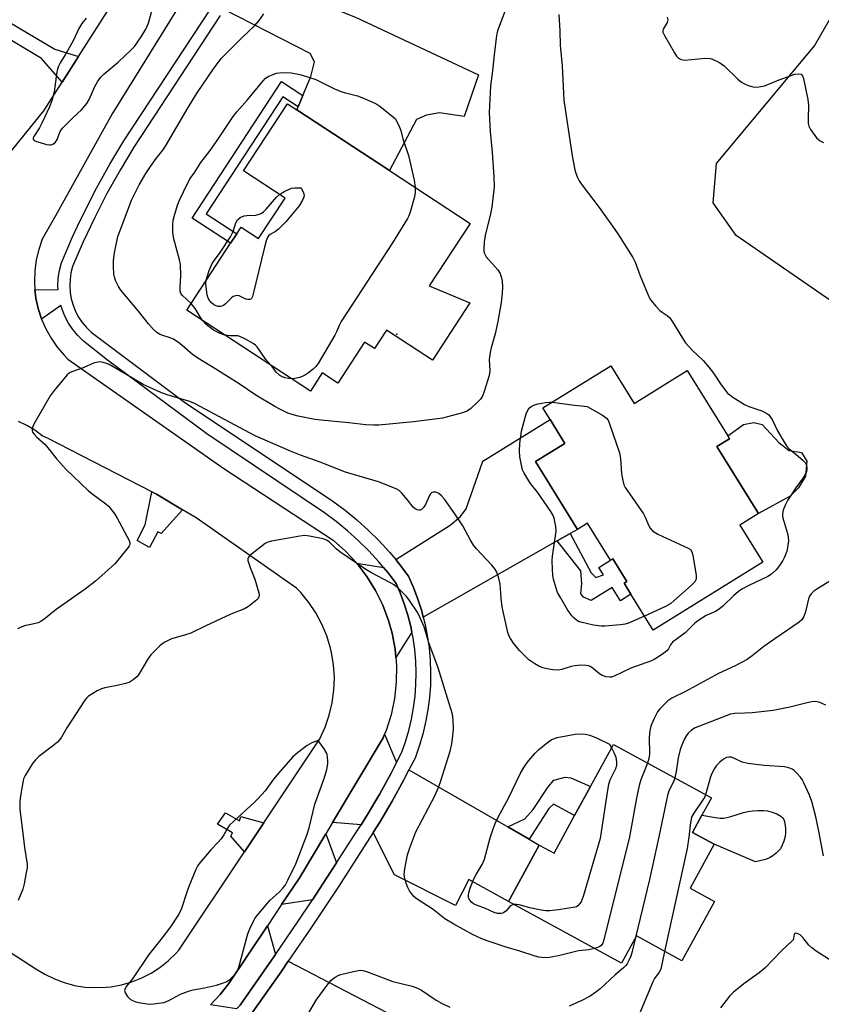
# Model space of a CAD drawing. Units: inches. Extents: x 1303764 to 1309764, y 533448 to 537448.
# Drawn here: x 1308046 to 1308291, y 535503 to 535805 of the extents above; entities that cross this region are included whole.
import ezdxf

# ---------------------------------------------------------------- set-up
doc = ezdxf.new("R2010")
doc.units = ezdxf.units.IN
doc.header["$MEASUREMENT"] = 0
for name, color, linetype in [('BLDG-Footprint', 5, 'Continuous'), ('CULTRL-Pad', 6, 'Continuous'), ('ELEV-Spot Elevation', 7, 'Continuous'), ('NTRL-Trees', 3, 'Continuous'), ('TRANS-Driveway', 251, 'Continuous'), ('TRANS-Non Street Sidewalk', 7, 'Continuous'), ('TRANS-Road', 130, 'Continuous'), ('TRANS-Street Sidewalk', 7, 'Continuous'), ('Undefined', 1, 'Continuous')]:
    doc.layers.add(name, color=color, linetype=linetype)

msp = doc.modelspace()

# ---------------------------------------------------------------- linework, layer by layer
at = {"layer": 'BLDG-Footprint'}
for points, elevation in [([(1308183.62, 535742.61), (1308171.11, 535723.5), (1308183.57, 535718.28), (1308172.08, 535700.72), (1308158.06, 535709.89), (1308154.35, 535704.23), (1308151.3, 535706.23), (1308143.09, 535693.69), (1308138.35, 535696.79), (1308134.69, 535691.21), (1308096.81, 535716), (1308110.22, 535736.49), (1308112.12, 535739.39), (1308113.47, 535741.45), (1308118.82, 535737.95), (1308126.94, 535750.34), (1308114.2, 535758.68), (1308127.66, 535779.24), (1308130.53, 535777.36), (1308158.89, 535758.8)], 445.89), ([(1308226.72, 535698.92), (1308233.86, 535687.39), (1308250.14, 535697.48), (1308262.54, 535677.49), (1308263.07, 535676.63), (1308259.23, 535674.24), (1308271.97, 535653.69), (1308266.25, 535650.15), (1308273.31, 535638.76), (1308239.73, 535617.94), (1308232.89, 535628.98), (1308230.79, 535632.36), (1308231.65, 535632.89), (1308227.36, 535639.81), (1308226.64, 535639.36), (1308219.59, 535650.74), (1308216.51, 535648.83), (1308203.64, 535669.6), (1308212.66, 535675.2), (1308208.1, 535682.55), (1308205.94, 535686.04)], 443.27), ([(1308258.36, 535552.36), (1308251, 535538.91), (1308258.46, 535534.83), (1308248.5, 535516.63), (1308234.57, 535524.25), (1308229.99, 535515.88), (1308195.35, 535534.84), (1308204.8, 535552.11), (1308209.34, 535549.63), (1308215.64, 535561.14), (1308220.54, 535570.1), (1308227.58, 535582.96), (1308257.54, 535566.56), (1308254.65, 535561.27), (1308251.75, 535555.97)], 440.04)]:
    msp.add_lwpolyline(points, close=True, dxfattribs=dict(at, elevation=elevation))
at = {"layer": 'CULTRL-Pad'}
for points in [[(1308281.67, 535659), (1308271.97, 535653.69), (1308259.23, 535674.24), (1308263.07, 535676.63), (1308262.54, 535677.49), (1308267.37, 535680.99), (1308270.53, 535681.61), (1308273.05, 535680.97), (1308278.25, 535675.43), (1308281.39, 535673.05), (1308285.18, 535672.4), (1308286.75, 535669.71), (1308286.42, 535665.14), (1308284.2, 535661.52)], [(1308278.79, 535560.95), (1308279.51, 535560.32), (1308279.86, 535559.63), (1308280.09, 535558.7), (1308280.25, 535557.32), (1308280.28, 535555.89), (1308280.12, 535554.7), (1308279.76, 535553.35), (1308279.25, 535552.05), (1308278.69, 535551), (1308278.14, 535550.35), (1308277.4, 535549.66), (1308276.36, 535548.84), (1308275.36, 535548.17), (1308274.09, 535547.67), (1308271.09, 535546.93), (1308258.36, 535552.36), (1308251.75, 535555.97), (1308254.65, 535561.27), (1308258.8, 535560.53), (1308260.24, 535560.39), (1308261.34, 535560.39), (1308263.19, 535560.75), (1308267.4, 535562.07), (1308268.77, 535562.42), (1308270.14, 535562.6), (1308271.86, 535562.69), (1308273.48, 535562.68), (1308274.77, 535562.55), (1308276.14, 535562.2), (1308277.55, 535561.65)]]:
    msp.add_lwpolyline(points, close=True, dxfattribs=at)
at = {"layer": 'ELEV-Spot Elevation'}
msp.add_point((1308161.18, 535708.68, 445.18), dxfattribs=at)
at = {"layer": 'NTRL-Trees'}
msp.add_lwpolyline([(1308297.12, 535716.87), (1308265.13, 535738.94), (1308258.12, 535748.94), (1308259.13, 535760.94), (1308289.12, 535797), (1308316.01, 535843.69)], dxfattribs=at)
at = {"layer": 'TRANS-Driveway'}
for points in [[(1308130.92, 535778.29), (1308132.38, 535781.78), (1308134.83, 535787.62), (1308135.98, 535792.15), (1308134.67, 535794.62), (1308108.29, 535808.13), (1308109.15, 535809.46), (1308111.06, 535812.76), (1308112.79, 535816.17), (1308114.33, 535819.67), (1308148.73, 535805.72), (1308186.16, 535788.16), (1308181.77, 535775.31), (1308174.2, 535776.48), (1308170.22, 535775.73), (1308167.19, 535774.42), (1308158.89, 535758.8), (1308130.53, 535777.36)], [(1308214.31, 535647.58), (1308210.28, 535645.29), (1308169.27, 535621.94), (1308168.8, 535623.79), (1308167.65, 535627.44), (1308166.31, 535631.01), (1308164.78, 535634.51), (1308161.94, 535638.24), (1308160.82, 535639.58), (1308177.5, 535650.1), (1308180.66, 535652.77), (1308182.41, 535655.13), (1308187.5, 535669.78), (1308208.1, 535682.55), (1308212.66, 535675.2), (1308203.64, 535669.6), (1308216.51, 535648.84)], [(1308157.05, 535637.21), (1308158.49, 535635.49), (1308160.95, 535632.26), (1308162.22, 535629.35), (1308163.47, 535626), (1308164.55, 535622.58), (1308165.44, 535619.11), (1308165.79, 535617.35), (1308160.85, 535609.59), (1308160.64, 535612.11), (1308159.71, 535617.08), (1308158.66, 535620.88), (1308156.89, 535625.61), (1308154.66, 535630.15), (1308152, 535634.44), (1308148.93, 535638.46)], [(1308161.07, 535577.36), (1308159.46, 535574.19), (1308155.92, 535567.76), (1308152.18, 535561.45), (1308150.21, 535558.35), (1308141.46, 535559.02), (1308156.94, 535584.93), (1308157.4, 535586.08)], [(1308195.19, 535557.67), (1308201.72, 535553.9), (1308204.8, 535552.11), (1308195.35, 535534.84), (1308183.23, 535541.52), (1308179.1, 535533.64), (1308160.5, 535543.03), (1308153.93, 535555.98), (1308155.94, 535559.14), (1308159.75, 535565.57), (1308163.36, 535572.12), (1308164.9, 535575.15)], [(1308123.97, 535518.56), (1308122.07, 535515.77), (1308113.14, 535503.09), (1308112.03, 535501.88), (1308104.07, 535503.18), (1308107.07, 535506.31), (1308109.75, 535509.72), (1308121.53, 535527.36)], [(1308151.56, 535465.85), (1308147.58, 535468.75), (1308137.66, 535475.97), (1308115.14, 535498.74), (1308116.58, 535500.31), (1308125.7, 535513.25), (1308127.92, 535516.5), (1308163.19, 535498.11), (1308184.25, 535483.89), (1308177.77, 535473.77), (1308168.54, 535479.68), (1308157.1, 535461.81)]]:
    msp.add_lwpolyline(points, close=True, dxfattribs=at)
at = {"layer": 'TRANS-Non Street Sidewalk'}
msp.add_lwpolyline([(1308017.23, 535819.28), (1308056.45, 535795.94), (1308063.67, 535793.72), (1308058.69, 535785.87), (1308052.35, 535793.11), (1308017.54, 535814.08)], dxfattribs=at)
for points in [[(1308132.38, 535781.78), (1308130.92, 535778.29), (1308126.2, 535781.38), (1308102.74, 535745.53), (1308112.12, 535739.39), (1308110.22, 535736.49), (1308098.48, 535744.18), (1308125.87, 535786.04)], [(1308095.48, 535654.87), (1308089, 535647.57), (1308087.94, 535648.04), (1308085.44, 535643.32), (1308081.65, 535645.47), (1308084.04, 535650.19), (1308086.09, 535660.38), (1308087.56, 535659.63)], [(1308210.28, 535645.29), (1308214.31, 535647.58), (1308220.7, 535635.49), (1308222.11, 535634.07), (1308224.48, 535634.94), (1308223.1, 535637.17), (1308226.64, 535639.37), (1308227.36, 535639.81), (1308231.65, 535632.89), (1308230.79, 535632.36), (1308232.89, 535628.98), (1308229.66, 535626.98), (1308227.16, 535631.01), (1308220.71, 535627.01), (1308218.31, 535628.09), (1308217.52, 535629.2), (1308217.85, 535632.19), (1308217.54, 535636.14)], [(1308201.72, 535553.9), (1308195.19, 535557.67), (1308200.42, 535560.16), (1308202.96, 535562.99), (1308207.56, 535569.92), (1308209.3, 535571.96), (1308212.78, 535572.89), (1308214.51, 535572.73), (1308220.54, 535570.1), (1308215.64, 535561.14), (1308209.18, 535564.68), (1308207.7, 535563.29)], [(1308120.41, 535558.9), (1308114.51, 535550.06), (1308110.28, 535554.79), (1308110.88, 535555.86), (1308106.26, 535558.48), (1308108.64, 535562.03), (1308113.02, 535559.52), (1308113.38, 535560.82)], [(1308142.7, 535546.64), (1308139.67, 535541.93), (1308135.32, 535535.36), (1308125.87, 535533.86), (1308131.21, 535541.86), (1308139.38, 535555.54)]]:
    msp.add_lwpolyline(points, close=True, dxfattribs=at)
at = {"layer": 'TRANS-Road'}
for points in [[(1308029.26, 535747.73, 0), (1308053.08, 535777.04, 0), (1308058.69, 535785.87, 0), (1308063.67, 535793.72, 0), (1308087.91, 535831.87, 0)], [(1308094.01, 535808.47, 0), (1308073.92, 535776.22, 0), (1308056.57, 535744.91, 0), (1308052.55, 535737.73, 0), (1308051.48, 535734.61, 0), (1308050.71, 535731.39, 0), (1308050.27, 535728.11, 0), (1308050.15, 535724.8, 0), (1308050.31, 535722.22, 0), (1308050.35, 535721.51, 0), (1308050.61, 535719.72, 0), (1308051.3, 535716.49, 0), (1308052.32, 535713.34, 0), (1308052.36, 535713.25, 0), (1308053.64, 535710.31, 0), (1308055.25, 535707.42, 0), (1308057.13, 535704.7, 0), (1308059.28, 535702.18, 0), (1308060.41, 535701.03, 0), (1308108.18, 535667.54, 0), (1308141.69, 535645.5, 0), (1308145.49, 535642.16, 0), (1308148.93, 535638.46, 0), (1308152, 535634.44, 0), (1308154.66, 535630.15, 0), (1308156.89, 535625.61, 0), (1308158.66, 535620.88, 0), (1308159.71, 535617.08, 0), (1308160.64, 535612.11, 0), (1308160.85, 535609.59, 0), (1308161.07, 535607.07, 0), (1308161, 535602.02, 0), (1308160.44, 535597, 0), (1308159.39, 535592.05, 0), (1308157.86, 535587.24, 0), (1308157.4, 535586.08, 0), (1308156.94, 535584.93, 0), (1308141.46, 535559.02, 0), (1308139.38, 535555.54, 0), (1308131.21, 535541.86, 0), (1308125.87, 535533.86, 0), (1308121.53, 535527.36, 0), (1308109.75, 535509.72, 0), (1308107.07, 535506.31, 0), (1308104.07, 535503.18, 0)], [(1308019.13, 535534.47, 0), (1308050.57, 535514.22, 0), (1308053.33, 535512.52, 0), (1308056.25, 535511.09, 0), (1308059.29, 535509.96, 0), (1308062.43, 535509.13, 0), (1308065.64, 535508.61, 0), (1308068.88, 535508.42, 0), (1308072.12, 535508.53, 0), (1308073.68, 535508.7, 0), (1308076.87, 535509.29, 0), (1308079.99, 535510.19, 0), (1308083.01, 535511.39, 0), (1308085.89, 535512.88, 0), (1308088.62, 535514.64, 0), (1308091.16, 535516.66, 0), (1308093.49, 535518.93, 0), (1308094.39, 535519.94, 0), (1308114.51, 535550.06, 0), (1308120.41, 535558.9, 0), (1308137.6, 535584.65, 0), (1308139.22, 535588.2, 0), (1308140.48, 535591.88, 0), (1308141.37, 535595.67, 0), (1308141.89, 535599.53, 0), (1308142.03, 535603.42, 0), (1308141.78, 535607.31, 0), (1308141.16, 535611.16, 0), (1308140.85, 535612.47, 0), (1308139.73, 535616.2, 0), (1308138.24, 535619.8, 0), (1308136.41, 535623.23, 0), (1308134.25, 535626.47, 0), (1308131.78, 535629.49, 0), (1308130.47, 535630.87, 0), (1308099.65, 535652.36, 0), (1308095.48, 535654.87, 0), (1308087.56, 535659.63, 0), (1308086.09, 535660.38, 0), (1308054.13, 535676.77, 0), (1308052.51, 535677.51, 0), (1308050.26, 535679.21, 0), (1308047.85, 535680.68, 0), (1308045.31, 535681.91, 0)]]:
    msp.add_polyline3d(points, dxfattribs=at)
at = {"layer": 'TRANS-Street Sidewalk'}
for points in [[(1308113.14, 535503.09), (1308122.07, 535515.77), (1308123.97, 535518.56), (1308130.96, 535528.79), (1308135.32, 535535.36), (1308139.67, 535541.93), (1308142.7, 535546.64), (1308148.21, 535555.21), (1308150.21, 535558.35), (1308152.18, 535561.45), (1308155.92, 535567.76), (1308159.46, 535574.19), (1308161.07, 535577.36), (1308162.69, 535580.53), (1308163.84, 535583.75), (1308164.85, 535587.18), (1308165.68, 535590.67), (1308166.32, 535594.19), (1308166.77, 535597.75), (1308167.03, 535601.32), (1308167.1, 535604.9), (1308166.97, 535608.48), (1308166.65, 535612.05), (1308166.14, 535615.6), (1308165.79, 535617.35), (1308165.44, 535619.11), (1308164.55, 535622.58), (1308163.47, 535626), (1308162.22, 535629.35), (1308160.95, 535632.26), (1308158.49, 535635.49), (1308157.05, 535637.21), (1308155.61, 535638.92), (1308152.57, 535642.22), (1308149.39, 535645.38), (1308146.05, 535648.38), (1308142.59, 535651.22), (1308139.02, 535653.88), (1308102.93, 535678.07), (1308072.55, 535700.69), (1308065.19, 535706.56), (1308063.49, 535708.21), (1308061.95, 535710.04), (1308060.61, 535712.02), (1308059.49, 535714.13), (1308058.6, 535716.35), (1308058.29, 535717.43), (1308052.36, 535713.25), (1308052.32, 535713.34), (1308051.3, 535716.49), (1308050.61, 535719.72), (1308050.35, 535721.51), (1308050.31, 535722.22), (1308057.45, 535722.3), (1308057.37, 535723.39), (1308057.47, 535725.78), (1308057.81, 535728.14), (1308058.42, 535730.56), (1308061.83, 535738.43), (1308063.38, 535741.7), (1308065.4, 535745.98), (1308069.21, 535753.41), (1308073.27, 535760.71), (1308077.58, 535767.88), (1308104.06, 535808.22)], [(1308107.07, 535806.25), (1308080.62, 535765.97), (1308076.38, 535758.91), (1308072.38, 535751.71), (1308068.62, 535744.39), (1308065.11, 535736.95), (1308061.84, 535729.39), (1308061.34, 535727.44), (1308061.05, 535725.45), (1308060.98, 535723.44), (1308061.11, 535721.43), (1308061.45, 535719.45), (1308062, 535717.51), (1308062.76, 535715.65), (1308063.7, 535713.87), (1308064.82, 535712.2), (1308066.12, 535710.66), (1308067.57, 535709.27), (1308096.12, 535687.83), (1308141.55, 535657.5), (1308145.31, 535654.7), (1308148.93, 535651.72), (1308152.42, 535648.59), (1308155.75, 535645.29), (1308158.93, 535641.84), (1308160.82, 535639.58), (1308161.94, 535638.24), (1308164.78, 535634.51), (1308166.31, 535631.01), (1308167.65, 535627.44), (1308168.8, 535623.79), (1308169.27, 535621.94), (1308169.75, 535620.09), (1308170.49, 535616.34), (1308171.04, 535612.56), (1308171.38, 535608.76), (1308171.52, 535604.94), (1308171.44, 535601.12), (1308171.17, 535597.31), (1308170.69, 535593.52), (1308170, 535589.76), (1308169.12, 535586.04), (1308168.03, 535582.38), (1308166.76, 535578.78), (1308164.9, 535575.15), (1308163.36, 535572.12), (1308159.75, 535565.57), (1308155.94, 535559.14), (1308153.93, 535555.98), (1308151.93, 535552.83), (1308143.37, 535539.51), (1308134.62, 535526.32), (1308127.92, 535516.5), (1308125.7, 535513.25), (1308116.58, 535500.31)]]:
    msp.add_lwpolyline(points, dxfattribs=at)
at = {"layer": 'Undefined'}
for points, elevation in [([(1308065.97, 535805.45), (1308064.68, 535803.82), (1308063.76, 535802.28), (1308061.97, 535798.55), (1308059.55, 535794.28), (1308058, 535791.78), (1308057.49, 535790.77), (1308057.2, 535789.85), (1308057.03, 535789), (1308056.23, 535782.94), (1308055.48, 535780.2), (1308054.73, 535778.32), (1308052.45, 535773.31), (1308051.69, 535771.91), (1308049.96, 535769.21), (1308049.81, 535768.79), (1308049.79, 535768.45), (1308049.95, 535768.14), (1308050.12, 535768), (1308050.8, 535767.69), (1308051.9, 535767.34), (1308053.89, 535766.8), (1308054.72, 535766.66), (1308055.25, 535766.68), (1308055.75, 535766.85), (1308056.61, 535767.48), (1308057.13, 535768.29), (1308058.08, 535770.73), (1308058.79, 535771.79), (1308062.05, 535775.08), (1308064.59, 535777.37), (1308066.21, 535779.29), (1308066.91, 535780.52), (1308068.61, 535784.53), (1308069.48, 535786.02), (1308070.48, 535787.42), (1308071.5, 535788.44), (1308075.76, 535791.99), (1308079.81, 535795.73), (1308080.78, 535796.81), (1308082.83, 535799.74), (1308084.28, 535802.16), (1308085.13, 535803.97), (1308086.88, 535810.24)], 442), ([(1308210.77, 535806.56), (1308211.07, 535801.63), (1308211.22, 535797.16), (1308211.78, 535790.85), (1308212.2, 535782.41), (1308212.37, 535780.34), (1308214.85, 535763.34), (1308215.67, 535759.01), (1308216.02, 535757.94), (1308216.56, 535756.64), (1308217.07, 535755.65), (1308217.68, 535754.73), (1308223.16, 535747.44), (1308227.28, 535741.74), (1308228.89, 535739.35), (1308233.47, 535732.18), (1308234.21, 535730.72), (1308235.69, 535726.52), (1308237.98, 535721.1), (1308238.71, 535719.5), (1308239.35, 535718.52), (1308240.53, 535717.19), (1308241.78, 535715.93), (1308242.46, 535715.38), (1308244, 535714.41), (1308244.78, 535713.66), (1308245.6, 535712.47), (1308248.64, 535707.47), (1308249.62, 535706.02), (1308251.8, 535703.66), (1308254.99, 535700.54), (1308256.74, 535698.52), (1308258.22, 535696.67), (1308260.49, 535693.14), (1308262.51, 535690.62), (1308263.15, 535690.02), (1308264.12, 535689.33), (1308267.67, 535687.13), (1308268.99, 535686.54), (1308273.04, 535685.15), (1308274.26, 535684.55), (1308275.12, 535683.9), (1308275.68, 535683.25), (1308276.14, 535682.53), (1308277.81, 535679.08), (1308279.71, 535675.73), (1308280.5, 535674.49), (1308281.39, 535673.53), (1308283.56, 535671.83), (1308285.57, 535670.07), (1308286.33, 535669.19), (1308286.68, 535668.4), (1308286.8, 535667.85), (1308286.8, 535667.3), (1308286.66, 535666.58), (1308286.4, 535665.89), (1308285.62, 535664.65), (1308283.39, 535661.59), (1308280.9, 535657.68), (1308280.2, 535656.42), (1308279.58, 535654.77), (1308279.34, 535653.65), (1308279.36, 535652.8), (1308279.61, 535651.68), (1308280.83, 535647.56), (1308281.08, 535646.5), (1308281.13, 535645.35), (1308281, 535643.87), (1308280.66, 535642.14), (1308279.93, 535640.33), (1308279.39, 535639.32), (1308278.44, 535637.82), (1308277.38, 535636.43), (1308275.94, 535635.15), (1308274.8, 535634.36), (1308268.99, 535631.67), (1308266.86, 535630.52), (1308265.72, 535629.72), (1308264.41, 535628.63), (1308261.02, 535625.31), (1308259.95, 535624.42), (1308258.8, 535623.71), (1308255.99, 535622.49), (1308253.39, 535620.85), (1308252.51, 535620.11), (1308249.49, 535617.11), (1308245.59, 535614.23), (1308244.98, 535613.49), (1308244.41, 535612.24), (1308243.88, 535611.63), (1308242.97, 535610.92), (1308241.02, 535609.59), (1308240.01, 535608.98), (1308239.21, 535608.59), (1308232.91, 535606.28), (1308227.78, 535603.86), (1308226.95, 535603.6), (1308226.4, 535603.53), (1308225.32, 535603.64), (1308224.03, 535604.08), (1308223.31, 535604.55), (1308220.86, 535606.57), (1308219.95, 535607.01), (1308219.18, 535607.18), (1308217.53, 535607.25), (1308215.67, 535607.07), (1308214.58, 535606.81), (1308211.75, 535605.91), (1308210.61, 535605.67), (1308208.95, 535605.79), (1308207.28, 535606.08), (1308205.91, 535606.42), (1308204.67, 535606.94), (1308203.47, 535607.62), (1308201.64, 535608.9), (1308200.76, 535609.64), (1308198.72, 535611.73), (1308196.96, 535613.98), (1308195.98, 535615.39), (1308195.61, 535616.15), (1308195.23, 535617.26), (1308193.7, 535623.65), (1308193.46, 535625.11), (1308193.17, 535627.74), (1308192.86, 535632.04), (1308192.31, 535634.31), (1308191.72, 535635.91), (1308191.19, 535636.75), (1308190.29, 535637.85), (1308185.59, 535642.93), (1308184.66, 535644.04), (1308183.7, 535645.54), (1308181.35, 535649.94), (1308178.95, 535653.65), (1308175.73, 535658.05), (1308174.83, 535659.09), (1308174.04, 535659.8), (1308173.61, 535660.06), (1308173.09, 535660.21), (1308172.31, 535660.21), (1308171.84, 535660.05), (1308171.48, 535659.71), (1308171.18, 535659.26), (1308169.95, 535656.43), (1308169.35, 535655.52), (1308168.76, 535654.98), (1308168.33, 535654.74), (1308167.89, 535654.68), (1308167.43, 535654.8), (1308166.76, 535655.17), (1308166.14, 535655.68), (1308164.45, 535657.94), (1308162.75, 535659.93), (1308161.94, 535660.72), (1308160.98, 535661.31), (1308155.6, 535663.38), (1308145.47, 535666.35), (1308137.66, 535669.47), (1308131.65, 535671.57), (1308128.57, 535672.8), (1308117.73, 535677.53), (1308099.22, 535687.46), (1308097.78, 535688.02), (1308090.8, 535690.05), (1308088.9, 535690.74), (1308083.43, 535693.26), (1308077.97, 535696.55), (1308073.03, 535699.39), (1308072.25, 535699.7), (1308071.2, 535700), (1308070.41, 535700.13), (1308069.62, 535700.12), (1308068.28, 535699.73), (1308065.04, 535698.36), (1308061.58, 535697.15), (1308060.85, 535696.77), (1308060.2, 535696.2), (1308056.2, 535691.42), (1308055.01, 535689.73), (1308049.97, 535681.1), (1308049.54, 535680.05), (1308049.49, 535679.1), (1308049.6, 535678.65), (1308050.04, 535677.97), (1308050.86, 535677.14), (1308053.44, 535674.87), (1308056.99, 535670.39), (1308059.78, 535667.3), (1308066.59, 535660.73), (1308067.73, 535659.81), (1308072.05, 535656.68), (1308072.84, 535655.97), (1308073.39, 535655.34), (1308074.75, 535653.52), (1308075.53, 535652.32), (1308079.15, 535645.43), (1308079.36, 535644.72), (1308079.37, 535644.25), (1308079.2, 535643.76), (1308078.91, 535643.28), (1308074.76, 535638.29), (1308068.86, 535633.02), (1308065.68, 535630.52), (1308056.8, 535624.3), (1308053.52, 535621.62), (1308052.08, 535620.6), (1308051.29, 535620.24), (1308050.46, 535619.98), (1308047.06, 535619.28), (1308046.25, 535619.02), (1308044.95, 535618.34)], 442), ([(1308194.29, 535807.5), (1308192.05, 535801.57), (1308191.75, 535800.14), (1308190.96, 535794.27), (1308190.5, 535789.32), (1308189.9, 535784.7), (1308189.48, 535776.53), (1308189.79, 535770.72), (1308190.35, 535764.45), (1308190.87, 535756.85), (1308190.98, 535753.82), (1308190.32, 535747.52), (1308189.88, 535745.5), (1308188.21, 535738.86), (1308187.95, 535736.94), (1308187.83, 535734.78), (1308187.85, 535734.04), (1308187.95, 535733.6), (1308188.58, 535732.35), (1308189.32, 535731.43), (1308192.13, 535728.37), (1308192.87, 535727.2), (1308193.27, 535725.96), (1308193.43, 535724.86), (1308193.5, 535723.17), (1308193.41, 535721.21), (1308193.11, 535718.38), (1308192.11, 535712.56), (1308191.25, 535708.72), (1308190.06, 535704.45), (1308189.77, 535703.07), (1308189.51, 535700.89), (1308189.62, 535697.47), (1308189.45, 535696.04), (1308187.89, 535691.05), (1308187.39, 535689.7), (1308186.79, 535688.74), (1308185.79, 535687.68), (1308183.86, 535685.88), (1308183.17, 535685.34), (1308182.68, 535685.07), (1308181.32, 535684.59), (1308175.14, 535682.95), (1308173.67, 535682.7), (1308166.23, 535681.78), (1308155.71, 535680.82), (1308154, 535680.78), (1308151.7, 535680.88), (1308146.52, 535681.5), (1308138.01, 535682.27), (1308136.04, 535682.56), (1308130.96, 535683.58), (1308129.06, 535684.05), (1308127.77, 535684.49), (1308125.52, 535685.56), (1308123.8, 535686.53), (1308118.03, 535689.98), (1308112.83, 535693.48), (1308105.74, 535697.96), (1308100.23, 535701.3), (1308098.61, 535702.44), (1308094.65, 535705.76), (1308092.79, 535707.1), (1308091.77, 535707.58), (1308089.22, 535708.32), (1308088.43, 535708.69), (1308087.69, 535709.15), (1308086.61, 535710.1), (1308085.06, 535711.8), (1308082.04, 535715.73), (1308076.66, 535722.14), (1308075.88, 535723.31), (1308075.02, 535725.13), (1308074.65, 535726.21), (1308074.51, 535727.08), (1308074.35, 535729.47), (1308074.34, 535731.25), (1308074.71, 535733.6), (1308075.71, 535738.57), (1308077.06, 535742.03), (1308079.89, 535749.73), (1308082.2, 535754.41), (1308084.31, 535757.85), (1308085.75, 535760.03), (1308087.42, 535762.44), (1308089.47, 535765.07), (1308090.3, 535766.3), (1308097.28, 535778.08), (1308099.85, 535782.28), (1308104.79, 535789.69), (1308106.12, 535791.48), (1308107.5, 535793.18), (1308108.73, 535794.5), (1308113.73, 535799.47), (1308117.71, 535803.23), (1308118.99, 535804.75), (1308120.47, 535806.84)], 444), ([(1308244.04, 535805.82), (1308244.2, 535805.01), (1308243.98, 535804.19), (1308242.75, 535802.15), (1308242.63, 535801.69), (1308242.69, 535801.2), (1308243.14, 535800.19), (1308246.27, 535794.84), (1308246.9, 535793.86), (1308247.46, 535793.23), (1308248.29, 535792.77), (1308249.31, 535792.59), (1308255.74, 535793.2), (1308257.12, 535793.16), (1308257.92, 535792.94), (1308259.99, 535791.89), (1308261.44, 535790.92), (1308265.64, 535786.8), (1308266.75, 535785.86), (1308267.5, 535785.45), (1308268.82, 535784.88), (1308269.91, 535784.5), (1308270.73, 535784.32), (1308272.15, 535784.4), (1308273.85, 535784.79), (1308278.27, 535786.62), (1308283.1, 535788.33), (1308284.16, 535788.46), (1308285.02, 535788.28), (1308285.48, 535787.78), (1308285.76, 535787), (1308287.1, 535780.55), (1308287.29, 535778.82), (1308287.15, 535774.68), (1308287.18, 535773.21), (1308287.38, 535772.39), (1308287.92, 535771.41), (1308289.79, 535768.85), (1308290.38, 535768.26), (1308290.86, 535767.93), (1308291.91, 535767.4)], 440), ([(1308098.18, 535718.1), (1308095.48, 535720.49), (1308095.05, 535721.14), (1308094.84, 535721.86), (1308094.8, 535722.97), (1308095.04, 535726.66), (1308094.9, 535730.03), (1308094.61, 535731.45), (1308092.87, 535737.87), (1308092.65, 535738.97), (1308092.54, 535740.09), (1308092.56, 535742.14), (1308092.7, 535743.6), (1308092.97, 535744.75), (1308094.02, 535748.14), (1308094.63, 535749.75), (1308095.78, 535752.32), (1308097.77, 535756.23), (1308099.05, 535758.03), (1308101.15, 535761.24), (1308103.99, 535764.95), (1308106.14, 535768.01), (1308111.02, 535775.33), (1308112.16, 535776.78), (1308115.44, 535780.51), (1308120.21, 535786.32), (1308120.99, 535787.12), (1308121.92, 535787.74), (1308122.97, 535788.16), (1308124.35, 535788.58), (1308126.09, 535788.8), (1308128.76, 535788.74), (1308130.44, 535788.46), (1308131.85, 535788.11), (1308136.33, 535786.74), (1308142.12, 535783.86), (1308144.3, 535782.93), (1308145.42, 535782.58), (1308149.11, 535781.71), (1308150.49, 535781.22), (1308154.27, 535779.59), (1308155.04, 535779.17), (1308155.99, 535778.51), (1308160.72, 535774.63), (1308161.96, 535772.12), (1308162.36, 535771.05), (1308163.01, 535768.51), (1308164.77, 535763.36), (1308166.49, 535755.8), (1308166.77, 535753.64)], 446), ([(1308125.19, 535751.49), (1308126.82, 535752.45), (1308128.86, 535753.38), (1308129.81, 535753.53), (1308131.16, 535753.51), (1308131.81, 535753.46), (1308132.02, 535753.15), (1308132.57, 535752.08), (1308132.72, 535751.53), (1308132.75, 535751.01), (1308132.62, 535750.48), (1308132.29, 535749.72), (1308131.29, 535748.02), (1308127.22, 535743.1), (1308124.91, 535740.81), (1308123.97, 535740.12), (1308122.33, 535739.17), (1308121.88, 535738.78), (1308121.58, 535738.32), (1308121.16, 535737.24), (1308120.49, 535734.94), (1308117.2, 535721.06), (1308116.96, 535720.23), (1308116.62, 535719.56), (1308116.46, 535719.4), (1308116.1, 535719.25), (1308115.45, 535719.27), (1308114.95, 535719.43), (1308112.92, 535720.39), (1308112.42, 535720.48), (1308111.7, 535720.42), (1308111.02, 535720.17), (1308110.57, 535719.84), (1308108.73, 535717.95), (1308108.06, 535717.42), (1308107.58, 535717.22), (1308107.11, 535717.14), (1308106.39, 535717.17), (1308105.86, 535717.32), (1308105.11, 535717.69), (1308104.25, 535718.36), (1308103.74, 535718.97), (1308103.37, 535719.67), (1308103.07, 535720.75), (1308102.78, 535723.03), (1308102.71, 535724.17), (1308102.81, 535725.16)], 448), ([(1308166.77, 535753.64), (1308166.83, 535752.17), (1308166.6, 535750.76), (1308165.22, 535746.01), (1308164.84, 535744.91), (1308164.48, 535744.13), (1308159.88, 535736.68), (1308144.16, 535712.54), (1308143.58, 535711.51), (1308142.69, 535709.4), (1308142.15, 535708.37), (1308137.05, 535699.63), (1308136.37, 535698.74), (1308135.52, 535697.94), (1308134.15, 535696.83), (1308133.18, 535696.2), (1308132.17, 535695.67), (1308131.36, 535695.37), (1308129.93, 535695.06), (1308128.93, 535694.98)], 446), ([(1308102.81, 535725.16), (1308103.73, 535728.13), (1308104.59, 535730.26), (1308105.27, 535731.31), (1308107.1, 535733.63), (1308110.2, 535738.48), (1308111.03, 535740.12), (1308111.89, 535742.73), (1308112.36, 535743.67), (1308113.18, 535744.37), (1308114.44, 535744.93), (1308115.21, 535745.05), (1308117.95, 535745.14), (1308118.96, 535745.38), (1308119.65, 535745.68), (1308120.32, 535746.19), (1308121.14, 535747), (1308122.51, 535748.5), (1308124.3, 535750.65), (1308125.19, 535751.49)], 448), ([(1308101.64, 535712.84), (1308100.6, 535714.43), (1308099.44, 535716.57), (1308098.18, 535718.1)], 446), ([(1308108.49, 535708.36), (1308107.02, 535708.83), (1308105.06, 535709.84), (1308102.72, 535711.66), (1308101.64, 535712.84)], 446), ([(1308122.72, 535699.04), (1308121.07, 535700.85), (1308118.35, 535704.79), (1308117.85, 535705.32), (1308117.2, 535705.82), (1308114.61, 535707.27), (1308113.03, 535707.99), (1308112.5, 535708.11), (1308110.07, 535708.17), (1308108.49, 535708.36)], 446), ([(1308128.93, 535694.98), (1308127.97, 535695.08), (1308126.88, 535695.32), (1308126.1, 535695.59), (1308125.34, 535696.03), (1308124.25, 535696.98), (1308123.32, 535698.33), (1308122.72, 535699.04)], 446), ([(1308237.07, 535622.23), (1308232.11, 535620.06), (1308231.17, 535619.82), (1308229.7, 535619.62), (1308224.94, 535619.17), (1308223.76, 535619.15), (1308221.45, 535619.46), (1308217.98, 535620.28), (1308216.87, 535620.66), (1308216.18, 535621.04), (1308215.35, 535621.69), (1308214.8, 535622.3), (1308213.36, 535624.38), (1308211.27, 535627.97), (1308210.44, 535629.53), (1308209.88, 535631.14), (1308209.18, 535633.59), (1308208.99, 535634.73), (1308208.87, 535636.5), (1308208.76, 535639.45), (1308208.82, 535640.62), (1308209.98, 535648.29), (1308209.88, 535649.71), (1308209.36, 535652.25), (1308208.97, 535653.33), (1308208.36, 535654.34), (1308204.27, 535660.24), (1308202.08, 535662.92), (1308200.15, 535666.06), (1308199.69, 535667.09), (1308199.23, 535669.05), (1308198.89, 535671.04), (1308198.76, 535672.82), (1308198.87, 535675.17), (1308199.35, 535678.95), (1308200.82, 535684.26), (1308201.37, 535685.56), (1308201.71, 535685.99), (1308202.32, 535686.53), (1308203.32, 535687.03), (1308204.45, 535687.3), (1308206.77, 535687.69), (1308207.94, 535687.81), (1308208.81, 535687.81)], 444), ([(1308208.81, 535687.81), (1308211.09, 535687.55), (1308214.76, 535686.96), (1308219.52, 535686.54), (1308224.2, 535683.82), (1308225.38, 535682.96), (1308225.87, 535682.28), (1308226.33, 535681.22), (1308229.42, 535672.28), (1308229.71, 535670.55), (1308230.01, 535665.85), (1308230.38, 535663.86), (1308230.76, 535662.48), (1308231.13, 535661.69), (1308231.6, 535660.95), (1308236.7, 535653.65), (1308237.22, 535652.61), (1308238.34, 535649.94), (1308238.75, 535649.2), (1308239.51, 535648.43), (1308241.15, 535647.39), (1308250.42, 535643.13), (1308251.11, 535642.65), (1308251.54, 535641.99), (1308251.83, 535640.9), (1308252.85, 535634.74), (1308252.86, 535633.64), (1308252.55, 535632.92), (1308251.34, 535631.68), (1308246.01, 535626.9), (1308245.08, 535626.16), (1308243.45, 535625.23), (1308237.07, 535622.23)], 444), ([(1308221.76, 535520.39), (1308219.98, 535519.97), (1308216.87, 535519.7), (1308211.11, 535518.24), (1308207.93, 535517.61), (1308207.05, 535517.56), (1308205.56, 535517.62), (1308204.68, 535517.74), (1308203.53, 535518.03), (1308198.85, 535519.65), (1308194.64, 535520.82), (1308188.87, 535522.72), (1308187.23, 535523.36), (1308184.55, 535524.65), (1308178.68, 535527.83), (1308175.93, 535529.51), (1308172.29, 535532.36), (1308167.12, 535535.7), (1308166.3, 535536.5), (1308165.07, 535538.08), (1308164.51, 535539.06), (1308164.09, 535540.1), (1308163.65, 535541.75), (1308163.45, 535543.13), (1308163.61, 535544.83), (1308164.42, 535549.08), (1308165.14, 535551.27), (1308167.02, 535556.14), (1308172.78, 535567.17), (1308173.83, 535569.56), (1308174.52, 535571.47), (1308177.49, 535580.87), (1308178.03, 535583.12), (1308178.35, 535585.66), (1308178.49, 535587.65), (1308178.42, 535590.53), (1308178.19, 535592.25), (1308176.74, 535597.09), (1308173.8, 535606.39), (1308170.96, 535614.04), (1308169.51, 535618.99), (1308168.35, 535621.72), (1308167.58, 535623.31), (1308164.9, 535627.4), (1308164.18, 535628.3), (1308163.36, 535629.12), (1308161.45, 535630.89), (1308160.33, 535631.81), (1308158.83, 535632.69), (1308153.4, 535635.5), (1308151.64, 535636.57), (1308143.76, 535641.93), (1308142.6, 535642.9), (1308141.17, 535644.36), (1308140.43, 535645.01), (1308139.58, 535645.52), (1308138.59, 535645.9), (1308134.37, 535646.81), (1308132.95, 535646.94), (1308131.5, 535646.76), (1308122.74, 535645.25), (1308121.64, 535644.92), (1308120.88, 535644.5), (1308116.62, 535641.28), (1308116, 535640.71), (1308115.69, 535640.3), (1308115.54, 535639.84), (1308115.57, 535639.33), (1308116.23, 535637.11), (1308117.66, 535633.59), (1308118.86, 535629.43), (1308118.97, 535628.64), (1308118.91, 535628.15), (1308118.66, 535627.7), (1308118.3, 535627.3), (1308115.75, 535625.26), (1308114.48, 535624.51), (1308110.36, 535622.83), (1308102.66, 535619.29), (1308098.05, 535617.08), (1308096.12, 535616.4), (1308092.17, 535615.28), (1308090.13, 535614.3), (1308089.19, 535613.7), (1308088.52, 535613.13), (1308085.83, 535610.4), (1308085.01, 535609.23), (1308082.07, 535604.27), (1308081.52, 535603.61), (1308080.41, 535602.7), (1308079.19, 535601.95), (1308078.08, 535601.58), (1308075.5, 535600.99), (1308071.67, 535600.29), (1308070.65, 535599.99), (1308069.41, 535599.39), (1308066.76, 535597.69), (1308066.12, 535597.14), (1308065.63, 535596.52), (1308060.04, 535587.99), (1308058.43, 535585.21), (1308057.94, 535584.49), (1308057.19, 535583.69), (1308055.73, 535582.4), (1308051.52, 535579.2), (1308050.43, 535578.24), (1308049.57, 535577.09), (1308047.29, 535573.41), (1308046.83, 535572.36), (1308046.56, 535571.24), (1308045.85, 535567.2), (1308045.68, 535565.45), (1308045.72, 535563.09), (1308045.86, 535561.35), (1308046.42, 535557.41), (1308047.12, 535551.41), (1308047.93, 535546.3), (1308047.88, 535545.15), (1308047.66, 535543.71), (1308047.05, 535540.25), (1308046.64, 535538.56), (1308045.14, 535535.15)], 440), ([(1308294.37, 535633.3), (1308289.82, 535630.57), (1308288.9, 535629.86), (1308288.09, 535629.05), (1308287.64, 535628.37), (1308287.33, 535627.6), (1308286.34, 535623.55), (1308285.91, 535622.15), (1308285.26, 535621.1), (1308284.44, 535620.37), (1308276.97, 535615.32), (1308273.62, 535612.91), (1308270.02, 535610.05), (1308268.48, 535608.95), (1308264.8, 535607.03), (1308259.74, 535604.68), (1308249.58, 535599.18), (1308245.47, 535597.08), (1308244.18, 535596.27), (1308243.13, 535595.31), (1308241.76, 535593.86), (1308241.07, 535592.96), (1308239.88, 535590.65), (1308239.03, 535588.53), (1308238.72, 535587.17), (1308238.45, 535585.1), (1308238.55, 535580.01), (1308238.35, 535578.65), (1308238, 535577.25)], 440), ([(1308292.6, 535594.97), (1308290.75, 535595.81), (1308289.92, 535596.03), (1308289.4, 535596.08), (1308288.35, 535596.01), (1308287.27, 535595.83), (1308281.57, 535594.33), (1308276.5, 535593.35), (1308270.06, 535592.66), (1308267.75, 535592.5), (1308264.73, 535592.44), (1308263.37, 535592.21), (1308252.62, 535588.05), (1308251.4, 535587.35), (1308250.39, 535586.42), (1308249.89, 535585.73), (1308249.19, 535584.41), (1308248.47, 535582.77), (1308248.02, 535581.39), (1308247.37, 535578.86), (1308246.73, 535574.69), (1308246.34, 535572.69)], 438), ([(1308197.1, 535533.88), (1308196.69, 535533.81), (1308196.22, 535533.59), (1308195.81, 535533.25), (1308194.67, 535532), (1308193.81, 535531.36), (1308193.09, 535531.09), (1308192.03, 535531.11), (1308190.95, 535531.45), (1308188.29, 535532.65), (1308185.63, 535533.66), (1308184.64, 535534.15), (1308184, 535534.64), (1308183.5, 535535.26), (1308183.17, 535535.96), (1308183.08, 535536.77), (1308183.21, 535537.59), (1308183.61, 535538.94), (1308184.67, 535541.57), (1308185.46, 535543.1), (1308187.3, 535546.14), (1308188.06, 535547.78), (1308189.8, 535554.33), (1308190.69, 535557.12), (1308191.3, 535558.75), (1308192.15, 535560.47), (1308195.53, 535566.71), (1308198.97, 535573.94), (1308200.12, 535575.92), (1308200.93, 535577.12), (1308201.65, 535578.03), (1308203.57, 535580.24), (1308204.58, 535581.29), (1308206.81, 535583.12), (1308208.42, 535584.32), (1308209.18, 535584.7), (1308210.29, 535585.02), (1308215.76, 535586.08), (1308217.8, 535586.23), (1308218.92, 535586.12), (1308220.26, 535585.75), (1308222.57, 535584.85), (1308226.32, 535583.06), (1308226.98, 535581.86)], 442), ([(1308226.98, 535581.86), (1308227.79, 535580.31), (1308228.29, 535579), (1308228.52, 535577.62), (1308228.48, 535576.53), (1308228.13, 535575.48), (1308226.44, 535571.96), (1308225.99, 535570.68), (1308225.67, 535568.92), (1308223.81, 535556.21), (1308223.43, 535554.17), (1308218.3, 535536.34), (1308218, 535535.5), (1308217.61, 535534.76), (1308217.14, 535534.1), (1308216.6, 535533.53), (1308216.19, 535533.23), (1308215.76, 535533.06), (1308210.74, 535532.25), (1308207.95, 535531.97), (1308206.84, 535531.99), (1308205.41, 535532.2), (1308201.97, 535532.88), (1308198.67, 535533.79), (1308197.79, 535533.9), (1308197.1, 535533.88)], 442), ([(1308238, 535577.25), (1308235.95, 535572.09), (1308235.43, 535570.41), (1308234.56, 535566.43), (1308232.5, 535554.68), (1308224.64, 535523.09), (1308224.25, 535522.01), (1308223.79, 535521.37), (1308223.4, 535521.04), (1308222.94, 535520.8), (1308221.76, 535520.39)], 440), ([(1308291.87, 535548.78), (1308290.44, 535556.41), (1308289.49, 535560.78), (1308288.28, 535565.5), (1308287.64, 535567.43), (1308285.91, 535571.13), (1308285.35, 535572.16), (1308284.86, 535572.87), (1308283.74, 535574.19), (1308282.91, 535574.97), (1308282.24, 535575.39), (1308281.27, 535575.77), (1308279.89, 535576.04), (1308273.69, 535576.54), (1308268.69, 535577.06), (1308267.02, 535577.52), (1308264.41, 535578.71), (1308263.62, 535579), (1308262.89, 535579.08), (1308262.22, 535578.96), (1308261.26, 535578.41), (1308260.14, 535577.5), (1308259.12, 535576.47), (1308258.5, 535575.54), (1308257.7, 535574.04), (1308257.26, 535572.99), (1308255.75, 535567.54)], 436), ([(1308246.34, 535572.69), (1308245.92, 535571.45), (1308244.54, 535568.7), (1308244.14, 535567.29), (1308241.46, 535554.62), (1308238.53, 535541.57), (1308234.32, 535523.79)], 438), ([(1308255.75, 535567.54), (1308255.39, 535566.66), (1308254.97, 535565.92), (1308252.12, 535561.92), (1308251.59, 535560.89), (1308251.33, 535560.1), (1308250.99, 535558.2), (1308250.6, 535554.56), (1308250.07, 535551.08), (1308243.19, 535519.54)], 436), ([(1308234.32, 535523.79), (1308233.3, 535519.52), (1308232.85, 535518.1), (1308232.27, 535516.73), (1308231.72, 535515.68), (1308231.26, 535515.06), (1308230.65, 535514.48), (1308228.04, 535512.3), (1308223.49, 535508.07), (1308222.09, 535506.99), (1308220.38, 535505.83), (1308218.02, 535504.62), (1308213.98, 535502.77)], 438), ([(1308294.41, 535516.51), (1308289.69, 535519.6), (1308288.29, 535520.61), (1308287.43, 535521.42), (1308285.53, 535523.82), (1308284.74, 535524.6), (1308283.81, 535525.05), (1308283.39, 535525.13), (1308283.08, 535525.05), (1308282.94, 535524.78), (1308282.74, 535523.55), (1308282.55, 535523.11), (1308282.22, 535522.69), (1308279, 535519.7), (1308273.9, 535514.42), (1308272.2, 535512.99), (1308267.43, 535509.64), (1308264.31, 535507), (1308263.05, 535505.77), (1308260.34, 535502.22)], 434), ([(1308243.19, 535519.54), (1308242.04, 535514.12), (1308241.53, 535513.18), (1308240.09, 535511.23), (1308239.57, 535510.24), (1308235.39, 535500.24), (1308232.91, 535494.95), (1308232.22, 535493.71), (1308231.29, 535492.29), (1308226.14, 535485.58), (1308225.48, 535484.63), (1308225.08, 535483.86), (1308224.67, 535482.47), (1308223.94, 535478.21), (1308223.33, 535475.74), (1308221.75, 535470.94), (1308220.24, 535467.08), (1308219.53, 535465.48), (1308218.62, 535463.75), (1308217.88, 535462.53), (1308214, 535457.02), (1308211.25, 535452.97)], 436), ([(1308134.17, 535500.73), (1308136.51, 535504.63), (1308139.81, 535509.23), (1308140.94, 535510.57), (1308141.57, 535511.14), (1308142.24, 535511.62), (1308143.19, 535512.13), (1308143.97, 535512.44), (1308148.27, 535513.52), (1308150, 535513.78), (1308150.73, 535513.71), (1308151.86, 535513.39), (1308159.91, 535510.34), (1308165.92, 535508.85), (1308167.49, 535508.31), (1308168.7, 535507.61), (1308173.27, 535504.54), (1308174.81, 535503.67), (1308177.41, 535502.42)], 440)]:
    msp.add_lwpolyline(points, dxfattribs=dict(at, elevation=elevation))
at = {"layer": 'Undefined', "elevation": 438}
msp.add_lwpolyline([(1308137.05, 535584.17), (1308135.18, 535583.48), (1308133.66, 535582.61), (1308130.75, 535580.42), (1308129.26, 535579.04), (1308124.99, 535574.25), (1308123.41, 535572.28), (1308120.84, 535568.75), (1308118.72, 535566.34), (1308117.51, 535565.11), (1308111.22, 535559.44), (1308109.96, 535558.2), (1308109.38, 535557.44), (1308108.19, 535555.21), (1308107.35, 535554), (1308106.38, 535552.86), (1308104.17, 535550.69), (1308100.46, 535546.15), (1308099.97, 535545.42), (1308099.56, 535544.63), (1308097.41, 535539.37), (1308096.7, 535537.42), (1308095.24, 535532.71), (1308094.37, 535530.92), (1308091.83, 535527.03), (1308088.88, 535523.18), (1308085.16, 535518.54), (1308080.17, 535511.17), (1308078.31, 535508.86), (1308077.9, 535508.2), (1308077.72, 535507.53), (1308077.92, 535506.82), (1308078.7, 535505.67), (1308079.5, 535504.87), (1308080.21, 535504.45), (1308081.25, 535504.05), (1308082.66, 535503.74), (1308084.65, 535503.43), (1308085.5, 535503.39), (1308086.65, 535503.46), (1308089.78, 535503.9), (1308091.11, 535504.42), (1308094.95, 535506.4), (1308097.35, 535507.33), (1308098.77, 535507.71), (1308102.28, 535508.39), (1308105.92, 535509.21), (1308108.11, 535509.85), (1308109.13, 535510.32), (1308109.99, 535510.88), (1308110.98, 535511.85), (1308111.87, 535512.9), (1308112.33, 535513.65), (1308112.74, 535514.72), (1308115.55, 535524.89), (1308116.19, 535526.49), (1308117.27, 535528.84), (1308117.69, 535529.59), (1308118.38, 535530.54), (1308121.61, 535534.41), (1308122.42, 535535.25), (1308125.12, 535537.64), (1308126.27, 535538.86), (1308126.96, 535539.75), (1308127.8, 535541.31), (1308130.27, 535546.38), (1308133.64, 535555.11), (1308134.31, 535557.37), (1308136.02, 535564.61), (1308138.87, 535572.51), (1308139.68, 535575.25), (1308140.02, 535576.95), (1308140.04, 535577.84), (1308139.95, 535579.02), (1308139.79, 535579.88), (1308139.6, 535580.41), (1308138.89, 535581.62)], close=True, dxfattribs=at)

doc.saveas('drawing.dxf')
